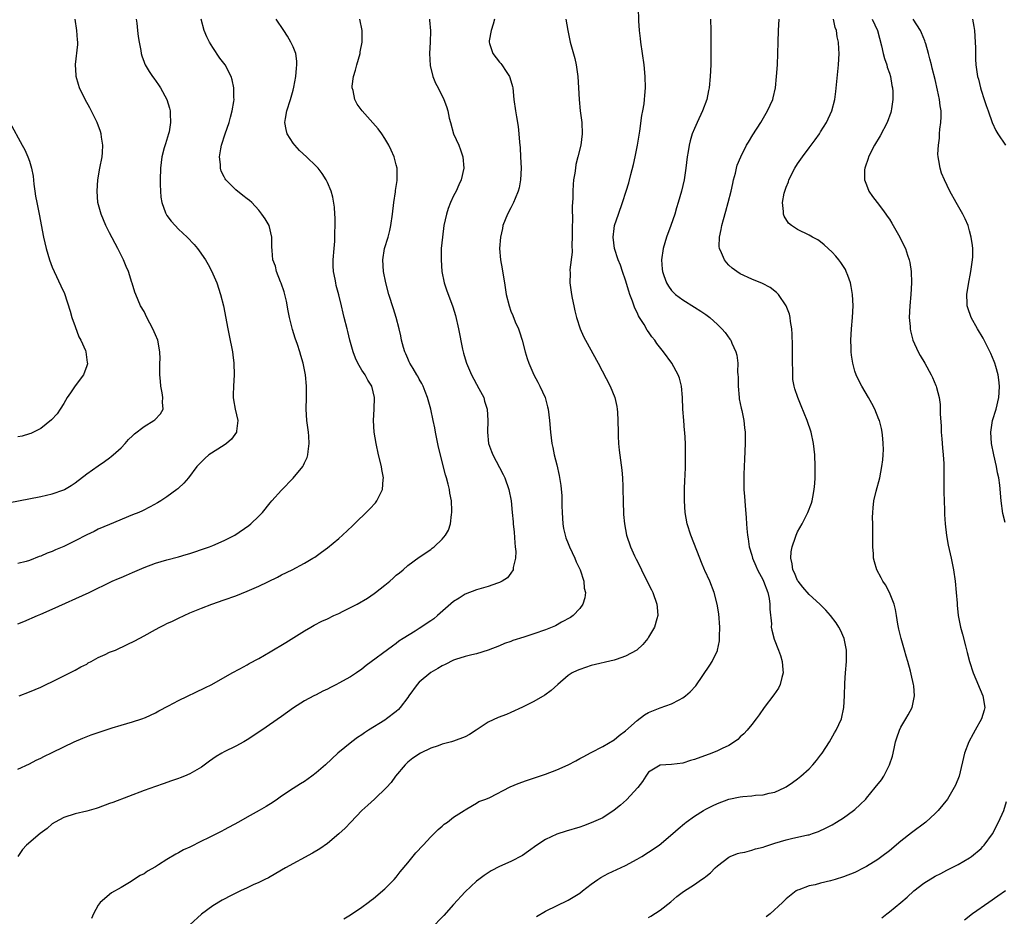
# Model space of a CAD drawing. Units: inches. Extents: x 2511000 to 2514000, y 1521000 to 1524000.
# Drawn here: x 2512999 to 2513171, y 1522123 to 1522279 of the extents above; entities that cross this region are included whole.
import ezdxf

# ---------------------------------------------------------------- set-up
doc = ezdxf.new("R2010")
doc.units = ezdxf.units.IN
doc.header["$MEASUREMENT"] = 0
doc.layers.add('LD25111521_10ft', color=82, linetype='Continuous')

msp = doc.modelspace()

# ---------------------------------------------------------------- linework, layer by layer
at = {"layer": 'LD25111521_10ft'}
for points, elevation in [([(2513055.87, 1522122.13), (2513057, 1522122.84), (2513059, 1522124.19), (2513060.1, 1522125), (2513060.61, 1522125.39), (2513061, 1522125.66), (2513063, 1522127.35), (2513064.65, 1522129), (2513065, 1522129.39), (2513065.7, 1522130.3), (2513067, 1522131.92), (2513068.39, 1522133.61), (2513069.69, 1522135), (2513071, 1522136.44), (2513072.29, 1522137.71), (2513073, 1522138.31), (2513073.37, 1522138.63), (2513073.92, 1522139), (2513075, 1522139.83), (2513076.81, 1522141), (2513077, 1522141.15), (2513077.32, 1522141.32), (2513079, 1522142.31), (2513079.42, 1522142.58), (2513080.59, 1522143), (2513081.29, 1522143.29), (2513084.88, 1522145.12), (2513086.26, 1522145.74), (2513087.73, 1522146.27), (2513091, 1522147.35), (2513093, 1522148.09), (2513095, 1522148.97), (2513096.34, 1522149.66), (2513097, 1522150.06), (2513097.62, 1522150.38), (2513099, 1522151.15), (2513101, 1522152.16), (2513103, 1522153.31), (2513103.9, 1522154.1), (2513105, 1522154.9), (2513107, 1522156.73), (2513108.31, 1522157.69), (2513109, 1522158.08), (2513111, 1522158.9), (2513113, 1522159.62), (2513114.34, 1522160.34), (2513115, 1522160.67), (2513115.44, 1522161), (2513116.28, 1522161.72), (2513117.23, 1522162.77), (2513119.66, 1522166.34), (2513120.09, 1522167), (2513121, 1522168.9), (2513121.04, 1522169), (2513121.39, 1522170.61), (2513121.4, 1522171), (2513121.38, 1522171.38), (2513121.44, 1522173), (2513121.28, 1522175.28), (2513120.99, 1522176.99), (2513120.46, 1522179), (2513119.68, 1522181), (2513118.84, 1522182.84), (2513118.78, 1522183), (2513118.23, 1522184.23), (2513117.95, 1522185), (2513116.36, 1522189), (2513115.75, 1522191), (2513115.41, 1522193), (2513115.29, 1522195), (2513115.29, 1522197), (2513115.33, 1522198.67), (2513115.37, 1522199.37), (2513115.42, 1522201), (2513115.42, 1522202.58), (2513115.45, 1522203), (2513115.46, 1522203.46), (2513115.43, 1522205), (2513115.31, 1522207), (2513115.27, 1522207.27), (2513115.13, 1522209), (2513115, 1522211), (2513114.94, 1522213), (2513114.76, 1522215), (2513114.39, 1522216.39), (2513114.17, 1522217), (2513113.06, 1522219), (2513111.58, 1522221), (2513110.44, 1522222.44), (2513110.07, 1522223), (2513109.58, 1522223.58), (2513109, 1522224.46), (2513108.77, 1522224.77), (2513108.22, 1522225.78), (2513107.44, 1522227), (2513107.26, 1522227.26), (2513107, 1522227.85), (2513106.58, 1522228.58), (2513106.18, 1522229.81), (2513105.71, 1522231), (2513105.53, 1522231.54), (2513105, 1522233.5), (2513104.48, 1522235), (2513104.08, 1522236.08), (2513103.71, 1522237), (2513103.04, 1522239), (2513102.81, 1522241), (2513103, 1522242.49), (2513103.08, 1522243), (2513103.76, 1522245), (2513104.47, 1522247), (2513105.12, 1522249), (2513105.55, 1522250.45), (2513105.93, 1522251.92), (2513106.38, 1522253.62), (2513106.68, 1522255), (2513107.05, 1522257), (2513107.45, 1522259.45), (2513107.82, 1522262.18), (2513107.99, 1522263), (2513108.21, 1522264.21), (2513108.31, 1522265), (2513108.34, 1522265.66), (2513108.47, 1522267), (2513108.43, 1522269), (2513108.23, 1522271), (2513107.67, 1522275), (2513107.61, 1522275.61), (2513107.44, 1522277), (2513107.3, 1522278.7), (2513107.23, 1522281)], 7370), ([(2512997.33, 1522194.67), (2513003, 1522195.75), (2513005, 1522196.21), (2513007, 1522196.93), (2513007.13, 1522197), (2513008.3, 1522197.7), (2513009, 1522198.17), (2513011, 1522199.71), (2513013, 1522201.14), (2513014.12, 1522201.88), (2513015, 1522202.53), (2513015.29, 1522202.71), (2513015.64, 1522203), (2513017, 1522204.24), (2513017.74, 1522205), (2513018.32, 1522205.68), (2513019, 1522206.32), (2513019.33, 1522206.67), (2513021, 1522207.95), (2513022.72, 1522209), (2513022.87, 1522209.13), (2513023.85, 1522210.15), (2513024.33, 1522211), (2513024.21, 1522212.21), (2513024.29, 1522213), (2513024.17, 1522213.83), (2513023.94, 1522215), (2513023.88, 1522215.88), (2513023.76, 1522217), (2513023.73, 1522218.27), (2513023.78, 1522219), (2513023.79, 1522219.79), (2513023.77, 1522221), (2513023.39, 1522223), (2513023, 1522223.97), (2513022.55, 1522225), (2513021.49, 1522227), (2513021, 1522228), (2513020.41, 1522229), (2513020, 1522230), (2513019.56, 1522231), (2513019.39, 1522231.39), (2513018.94, 1522232.94), (2513018.9, 1522233.1), (2513018.28, 1522235), (2513017.89, 1522235.89), (2513017.43, 1522237), (2513016.44, 1522239), (2513015, 1522241.73), (2513014.36, 1522243), (2513013.5, 1522245), (2513012.97, 1522247), (2513012.83, 1522249), (2513012.97, 1522251), (2513013.32, 1522253), (2513013.7, 1522255), (2513013.76, 1522255.76), (2513013.83, 1522257), (2513013.6, 1522258.4), (2513013.52, 1522259), (2513013.4, 1522259.4), (2513012.8, 1522261), (2513011.55, 1522263.55), (2513010.75, 1522265), (2513009.76, 1522267), (2513009.57, 1522267.57), (2513009.17, 1522269), (2513009.15, 1522269.15), (2513009.07, 1522271.07), (2513009.45, 1522274.55), (2513009.45, 1522275), (2513009.39, 1522275.39), (2513009.31, 1522277), (2513009, 1522279)], 7290), ([(2512999, 1522148.24), (2513001, 1522149.13), (2513002.21, 1522149.79), (2513003, 1522150.14), (2513003.55, 1522150.45), (2513005, 1522151.11), (2513007, 1522152.12), (2513008.8, 1522153), (2513010.35, 1522153.65), (2513011.81, 1522154.19), (2513013, 1522154.61), (2513015.43, 1522155.43), (2513017, 1522155.92), (2513019, 1522156.49), (2513020.61, 1522157), (2513021.24, 1522157.24), (2513023, 1522158.07), (2513023.59, 1522158.41), (2513025.27, 1522159.27), (2513027, 1522160.22), (2513031.62, 1522162.38), (2513032.83, 1522163), (2513036.39, 1522165), (2513037.71, 1522165.71), (2513039, 1522166.43), (2513039.36, 1522166.64), (2513041, 1522167.52), (2513043, 1522168.66), (2513045.71, 1522170.29), (2513049, 1522172.34), (2513050.09, 1522173), (2513050.67, 1522173.33), (2513051.99, 1522174.01), (2513053, 1522174.45), (2513054.13, 1522175), (2513055, 1522175.39), (2513055.76, 1522175.76), (2513058.19, 1522177), (2513059.95, 1522178.05), (2513061.16, 1522178.84), (2513061.39, 1522179), (2513063, 1522180.28), (2513063.87, 1522181), (2513064.48, 1522181.52), (2513065, 1522182.02), (2513065.56, 1522182.44), (2513066.21, 1522183), (2513067, 1522183.75), (2513069, 1522185.18), (2513071, 1522186.52), (2513071.25, 1522186.75), (2513071.6, 1522187), (2513073, 1522188.31), (2513073.6, 1522189), (2513074.1, 1522189.9), (2513074.45, 1522191), (2513074.6, 1522192.6), (2513074.69, 1522193), (2513074.71, 1522193.29), (2513074.62, 1522195), (2513074.35, 1522196.35), (2513074.29, 1522197), (2513074.07, 1522197.93), (2513073.77, 1522199), (2513073.57, 1522199.57), (2513072.37, 1522204.37), (2513071.83, 1522207), (2513071.71, 1522207.71), (2513071.45, 1522209), (2513071, 1522211), (2513070.46, 1522213), (2513070.06, 1522214.06), (2513069.68, 1522215), (2513069.45, 1522215.45), (2513069, 1522216.21), (2513068.73, 1522216.73), (2513068.58, 1522217), (2513067.92, 1522218.08), (2513067.39, 1522219), (2513067.27, 1522219.27), (2513067, 1522219.83), (2513066.65, 1522220.65), (2513066.47, 1522221), (2513066.25, 1522221.75), (2513065.92, 1522223), (2513065.77, 1522223.77), (2513065.49, 1522225), (2513064.98, 1522227), (2513064.51, 1522228.51), (2513063.72, 1522231), (2513063.18, 1522233), (2513062.76, 1522235), (2513062.63, 1522237), (2513062.96, 1522239), (2513063.57, 1522241), (2513063.87, 1522242.13), (2513064.06, 1522243), (2513064.35, 1522245), (2513064.58, 1522247), (2513064.87, 1522248.87), (2513064.88, 1522249.12), (2513065.14, 1522250.86), (2513065.18, 1522251), (2513065.15, 1522253), (2513065, 1522253.6), (2513064.61, 1522255), (2513064.12, 1522256.12), (2513063.69, 1522257), (2513063, 1522258.2), (2513062.46, 1522259), (2513061.85, 1522259.85), (2513060.93, 1522260.93), (2513059.02, 1522263), (2513058.19, 1522264.19), (2513057.79, 1522265), (2513057.45, 1522266.55), (2513057.31, 1522267), (2513057.32, 1522267.32), (2513057.53, 1522269), (2513057.9, 1522270.1), (2513058.11, 1522271), (2513058.69, 1522273), (2513058.72, 1522273.28), (2513059.05, 1522275), (2513059.04, 1522277), (2513058.64, 1522279)], 7330), ([(2512999, 1522173.59), (2513000.01, 1522173.99), (2513002.43, 1522175), (2513003, 1522175.22), (2513005, 1522176.1), (2513011.41, 1522179), (2513015.46, 1522181), (2513016.52, 1522181.48), (2513017, 1522181.64), (2513017.94, 1522182.06), (2513019, 1522182.49), (2513021, 1522183.38), (2513023, 1522184.13), (2513025, 1522184.72), (2513027, 1522185.25), (2513028.34, 1522185.66), (2513029, 1522185.84), (2513029.86, 1522186.14), (2513031, 1522186.51), (2513032.42, 1522187), (2513033, 1522187.23), (2513035, 1522188.09), (2513036.81, 1522189), (2513039.29, 1522190.71), (2513039.63, 1522191), (2513041, 1522192.31), (2513041.65, 1522193), (2513043, 1522194.64), (2513043.31, 1522195), (2513045, 1522196.85), (2513047.04, 1522198.96), (2513048.67, 1522201), (2513048.8, 1522201.2), (2513049, 1522201.64), (2513049.45, 1522202.55), (2513049.59, 1522203), (2513049.63, 1522203.63), (2513049.83, 1522205), (2513049.74, 1522206.26), (2513049.67, 1522207), (2513049.41, 1522209), (2513049.29, 1522211), (2513049.31, 1522213), (2513049.31, 1522215), (2513049.14, 1522217), (2513048.74, 1522219), (2513048.33, 1522220.33), (2513048.15, 1522221), (2513047.76, 1522222.24), (2513047.36, 1522223.36), (2513046.9, 1522224.9), (2513046.38, 1522227), (2513046.15, 1522228.15), (2513045.84, 1522229.84), (2513045.45, 1522231.45), (2513044.94, 1522232.94), (2513044.83, 1522233.17), (2513044.12, 1522235), (2513043.92, 1522235.92), (2513043.49, 1522237), (2513043.35, 1522238.65), (2513043.32, 1522239.32), (2513043.31, 1522241), (2513042.8, 1522243), (2513042.15, 1522244.15), (2513041.57, 1522245), (2513041, 1522245.68), (2513039.78, 1522247), (2513039.38, 1522247.38), (2513039, 1522247.66), (2513038.26, 1522248.26), (2513037, 1522249.23), (2513035.27, 1522251), (2513035.15, 1522251.15), (2513035, 1522251.47), (2513034.46, 1522252.46), (2513034.34, 1522253), (2513034.33, 1522253.67), (2513034.17, 1522255), (2513034.4, 1522256.4), (2513034.52, 1522257), (2513035.16, 1522259), (2513035.84, 1522261), (2513036.07, 1522261.93), (2513036.39, 1522263), (2513036.67, 1522264.66), (2513036.7, 1522265), (2513036.67, 1522265.33), (2513036.68, 1522267), (2513036.4, 1522268.4), (2513036.21, 1522269), (2513035.14, 1522271), (2513034.21, 1522272.21), (2513033, 1522274.05), (2513032.43, 1522275), (2513031.93, 1522275.93), (2513031.49, 1522277), (2513030.96, 1522279)], 7310), ([(2513019.63, 1522279), (2513019.73, 1522278.27), (2513019.88, 1522277), (2513019.96, 1522275.96), (2513020.14, 1522275), (2513020.45, 1522273.55), (2513020.52, 1522273), (2513020.62, 1522272.62), (2513021, 1522271.51), (2513021.14, 1522271.14), (2513021.21, 1522271), (2513021.89, 1522269.89), (2513022.47, 1522269), (2513022.71, 1522268.71), (2513023.54, 1522267.53), (2513023.87, 1522267), (2513024.97, 1522265), (2513025.46, 1522263.46), (2513025.55, 1522263), (2513025.54, 1522262.46), (2513025.64, 1522261), (2513025.37, 1522259.37), (2513025.29, 1522259), (2513024.72, 1522257.28), (2513024.54, 1522256.54), (2513024.11, 1522255), (2513023.85, 1522253), (2513023.79, 1522251), (2513023.83, 1522250.17), (2513023.85, 1522249), (2513023.95, 1522247.95), (2513024.12, 1522247), (2513024.77, 1522245.23), (2513024.85, 1522245), (2513025, 1522244.75), (2513025.75, 1522243.75), (2513026.43, 1522243), (2513027, 1522242.4), (2513028.52, 1522241), (2513029.72, 1522239.72), (2513030.32, 1522239), (2513030.61, 1522238.61), (2513031.71, 1522237), (2513032.19, 1522236.19), (2513032.82, 1522235), (2513033, 1522234.61), (2513033.68, 1522233), (2513034.35, 1522231), (2513034.85, 1522229), (2513035.61, 1522225), (2513035.85, 1522223.85), (2513036.41, 1522221), (2513036.47, 1522220.47), (2513036.68, 1522219), (2513036.74, 1522217), (2513036.58, 1522215), (2513036.52, 1522213.48), (2513036.52, 1522213), (2513036.6, 1522212.6), (2513036.88, 1522211), (2513037.34, 1522209), (2513037.15, 1522207.15), (2513037.15, 1522207), (2513036.26, 1522205.74), (2513035.41, 1522205), (2513035, 1522204.71), (2513032.33, 1522203), (2513031.62, 1522202.38), (2513031, 1522201.8), (2513030.2, 1522201), (2513028.73, 1522199), (2513027.92, 1522198.08), (2513027, 1522197.24), (2513026.88, 1522197.12), (2513026.75, 1522197), (2513025, 1522195.71), (2513023.94, 1522195), (2513023.36, 1522194.64), (2513022.05, 1522193.95), (2513020.71, 1522193.29), (2513020.08, 1522193), (2513019, 1522192.54), (2513015, 1522190.9), (2513013, 1522190.04), (2513012.31, 1522189.69), (2513011, 1522189.06), (2513009, 1522188.02), (2513007, 1522187.04), (2513005.56, 1522186.44), (2513005, 1522186.19), (2513004.13, 1522185.87), (2513003, 1522185.36), (2513002.72, 1522185.28), (2513001, 1522184.63), (2513000.46, 1522184.46), (2512999, 1522184.07)], 7300), ([(2513070.77, 1522279), (2513070.8, 1522278.8), (2513070.95, 1522276.95), (2513070.91, 1522275), (2513070.82, 1522273), (2513070.93, 1522270.93), (2513071.39, 1522269), (2513071.84, 1522267.84), (2513072.29, 1522267), (2513073.29, 1522265), (2513073.77, 1522263.77), (2513073.99, 1522263), (2513074.25, 1522261.75), (2513074.44, 1522261), (2513075, 1522259), (2513075.89, 1522257), (2513076.21, 1522256.21), (2513076.61, 1522255), (2513076.77, 1522253), (2513076.33, 1522251), (2513075.9, 1522250.1), (2513075.42, 1522249), (2513075, 1522248.18), (2513074.43, 1522247), (2513074.04, 1522245.96), (2513073.73, 1522245), (2513073.3, 1522243), (2513073.03, 1522241), (2513072.85, 1522239), (2513072.8, 1522237), (2513072.94, 1522235), (2513073.37, 1522233), (2513073.77, 1522231.77), (2513074.86, 1522228.86), (2513075.32, 1522227.32), (2513075.86, 1522225), (2513076.57, 1522221.43), (2513076.67, 1522221), (2513076.75, 1522220.75), (2513077.2, 1522219.2), (2513077.24, 1522219), (2513078.1, 1522217), (2513079.42, 1522214.58), (2513080.26, 1522213), (2513080.41, 1522212.41), (2513080.86, 1522211), (2513080.95, 1522209), (2513080.88, 1522207), (2513081.1, 1522205), (2513081.62, 1522203.62), (2513081.84, 1522203), (2513083, 1522200.82), (2513083.62, 1522199.62), (2513083.92, 1522199), (2513084.65, 1522197), (2513085.05, 1522195), (2513085.23, 1522193), (2513085.36, 1522191.36), (2513085.38, 1522191), (2513085.53, 1522189.53), (2513085.66, 1522187.66), (2513085.76, 1522187), (2513085.85, 1522186.15), (2513085.79, 1522185), (2513085.4, 1522183.4), (2513085.38, 1522183), (2513085, 1522182.39), (2513084.39, 1522181.61), (2513083.49, 1522181), (2513083, 1522180.76), (2513082.67, 1522180.67), (2513081, 1522180.1), (2513079, 1522179.5), (2513077, 1522178.71), (2513075.95, 1522178.05), (2513075, 1522177.43), (2513072.21, 1522175), (2513071.54, 1522174.46), (2513071, 1522174.06), (2513069, 1522172.74), (2513068.29, 1522172.29), (2513066.19, 1522171), (2513065.47, 1522170.53), (2513065, 1522170.14), (2513064.32, 1522169.68), (2513059.73, 1522166.27), (2513059, 1522165.68), (2513058.07, 1522165), (2513057, 1522164.34), (2513055, 1522163.22), (2513054.58, 1522163), (2513053.52, 1522162.48), (2513053, 1522162.2), (2513052.18, 1522161.82), (2513051, 1522161.19), (2513050.61, 1522161), (2513049, 1522160.12), (2513047.08, 1522158.92), (2513045, 1522157.43), (2513041.52, 1522155), (2513039, 1522153.35), (2513038.41, 1522153), (2513037, 1522152.22), (2513035, 1522151.24), (2513034.57, 1522151), (2513033.59, 1522150.41), (2513032.4, 1522149.6), (2513031, 1522148.56), (2513029, 1522147.4), (2513028.04, 1522147), (2513027.28, 1522146.72), (2513027, 1522146.58), (2513025.8, 1522146.2), (2513024.33, 1522145.67), (2513023, 1522145.23), (2513021, 1522144.49), (2513015.56, 1522142.44), (2513015, 1522142.21), (2513013, 1522141.49), (2513012.63, 1522141.37), (2513011, 1522140.93), (2513009, 1522140.43), (2513007, 1522139.79), (2513005.5, 1522139), (2513005, 1522138.68), (2513004.1, 1522137.9), (2513002.9, 1522137), (2513000.49, 1522135), (2512999.8, 1522134.2), (2512999.01, 1522133)], 7340), ([(2512999.2, 1522161), (2513001, 1522161.68), (2513003, 1522162.53), (2513005.96, 1522163.96), (2513008.67, 1522165.33), (2513009, 1522165.48), (2513009.95, 1522166.05), (2513011, 1522166.56), (2513011.26, 1522166.74), (2513011.79, 1522167), (2513013, 1522167.68), (2513014.22, 1522168.22), (2513015, 1522168.6), (2513016.05, 1522169), (2513018.04, 1522169.96), (2513019.38, 1522170.62), (2513021, 1522171.49), (2513023, 1522172.59), (2513023.78, 1522173), (2513024.59, 1522173.41), (2513025, 1522173.63), (2513025.96, 1522174.04), (2513027, 1522174.58), (2513029, 1522175.48), (2513031, 1522176.31), (2513032.82, 1522177), (2513035, 1522177.74), (2513037, 1522178.47), (2513039, 1522179.27), (2513041, 1522180.15), (2513044.28, 1522181.72), (2513045, 1522182.09), (2513046.86, 1522183), (2513049, 1522184.12), (2513050.47, 1522185), (2513050.79, 1522185.21), (2513051.94, 1522186.06), (2513053, 1522186.81), (2513055, 1522188.44), (2513055.64, 1522189), (2513057.36, 1522190.64), (2513060.39, 1522193.61), (2513061.36, 1522194.64), (2513061.62, 1522195), (2513062.17, 1522196.17), (2513062.62, 1522197), (2513062.71, 1522198.71), (2513062.76, 1522199), (2513062.48, 1522200.48), (2513062.41, 1522201), (2513061.92, 1522203), (2513061.47, 1522205), (2513061.14, 1522207), (2513061.03, 1522209), (2513061.14, 1522211), (2513061.19, 1522213), (2513060.71, 1522215), (2513060.04, 1522216.04), (2513059.55, 1522217), (2513059, 1522217.78), (2513058.3, 1522219), (2513057.88, 1522219.88), (2513057.45, 1522221), (2513056.9, 1522223), (2513056.56, 1522224.56), (2513056.42, 1522225), (2513055.93, 1522227), (2513055.74, 1522227.74), (2513055.47, 1522229), (2513055, 1522230.91), (2513054.53, 1522232.53), (2513054.43, 1522233), (2513054.32, 1522233.68), (2513054.05, 1522235), (2513054, 1522236), (2513053.99, 1522237), (2513054.14, 1522239), (2513054.26, 1522240.26), (2513054.29, 1522241), (2513054.26, 1522241.74), (2513054.34, 1522243), (2513054.35, 1522244.35), (2513054.29, 1522245), (2513054.23, 1522246.23), (2513053.95, 1522247.95), (2513053.66, 1522249), (2513053, 1522250.51), (2513052.76, 1522251), (2513052.06, 1522252.06), (2513051.35, 1522253), (2513051, 1522253.36), (2513049.36, 1522255), (2513048.11, 1522256.11), (2513047.28, 1522257), (2513047, 1522257.37), (2513045.97, 1522259), (2513045.77, 1522259.77), (2513045.58, 1522261), (2513045.67, 1522261.67), (2513045.88, 1522263), (2513046.52, 1522265), (2513047, 1522266.59), (2513047.14, 1522267.14), (2513047.49, 1522269), (2513047.57, 1522270.43), (2513047.68, 1522271), (2513047.67, 1522271.67), (2513047.45, 1522273), (2513047, 1522274.17), (2513046.63, 1522275), (2513046.02, 1522276.02), (2513045.36, 1522277), (2513044.05, 1522279)], 7320), ([(2513082.15, 1522279), (2513081.89, 1522278.11), (2513081.53, 1522277), (2513081.19, 1522275.19), (2513081.17, 1522275), (2513081.27, 1522274.73), (2513081.83, 1522273), (2513083, 1522271.5), (2513083.24, 1522271.24), (2513083.41, 1522271), (2513084.14, 1522269.86), (2513084.73, 1522269), (2513084.81, 1522268.81), (2513085.26, 1522267.26), (2513085.3, 1522267), (2513085.52, 1522265), (2513085.77, 1522263), (2513085.96, 1522261.96), (2513086.25, 1522260.25), (2513086.37, 1522259), (2513086.47, 1522257.53), (2513086.58, 1522256.58), (2513086.68, 1522255), (2513086.77, 1522253), (2513086.68, 1522251), (2513086.42, 1522249.58), (2513086.27, 1522249), (2513085.75, 1522247.75), (2513085.46, 1522247), (2513085, 1522246.07), (2513084.42, 1522245), (2513083.6, 1522243), (2513083.5, 1522242.5), (2513083.15, 1522241), (2513083.02, 1522238.98), (2513083.19, 1522237), (2513083.48, 1522235.48), (2513083.62, 1522234.38), (2513083.87, 1522233), (2513084.19, 1522231), (2513084.67, 1522229), (2513085, 1522228.1), (2513085.33, 1522227.33), (2513085.76, 1522226.24), (2513086.3, 1522225), (2513086.48, 1522224.48), (2513086.95, 1522223), (2513087.49, 1522221), (2513087.83, 1522219.83), (2513088.14, 1522219), (2513089.01, 1522217), (2513089.7, 1522215.7), (2513090.05, 1522215), (2513090.95, 1522213), (2513091.4, 1522211.4), (2513091.49, 1522211), (2513091.74, 1522209), (2513091.9, 1522207), (2513092.15, 1522205), (2513092.3, 1522204.3), (2513092.56, 1522203), (2513093, 1522201.3), (2513093.43, 1522199.43), (2513093.7, 1522197.7), (2513093.86, 1522195.86), (2513093.88, 1522195), (2513093.89, 1522194.11), (2513093.93, 1522193), (2513094.04, 1522191), (2513094.17, 1522190.17), (2513094.43, 1522189), (2513094.57, 1522188.57), (2513095, 1522187.55), (2513095.21, 1522187), (2513096.12, 1522185), (2513096.36, 1522184.36), (2513097.05, 1522183), (2513097.72, 1522181), (2513097.79, 1522179.79), (2513097.98, 1522179), (2513097.89, 1522178.11), (2513097.53, 1522177), (2513097, 1522176.26), (2513095.84, 1522175), (2513095.36, 1522174.64), (2513093.83, 1522173.83), (2513092.76, 1522173.24), (2513092.2, 1522173), (2513091, 1522172.54), (2513089, 1522171.81), (2513087.23, 1522171.23), (2513085.34, 1522170.66), (2513085, 1522170.51), (2513083.88, 1522170.12), (2513083, 1522169.75), (2513081, 1522168.97), (2513079, 1522168.32), (2513078.17, 1522168.17), (2513077, 1522167.85), (2513075.35, 1522167.35), (2513075, 1522167.21), (2513073.54, 1522166.46), (2513073, 1522166.26), (2513072.25, 1522165.75), (2513071, 1522165.06), (2513069, 1522163.37), (2513068.65, 1522163), (2513067.2, 1522161), (2513067, 1522160.71), (2513065.69, 1522159), (2513065.37, 1522158.63), (2513065, 1522158.29), (2513063.32, 1522157), (2513063, 1522156.78), (2513060.18, 1522155), (2513059.44, 1522154.56), (2513059, 1522154.21), (2513058.23, 1522153.77), (2513057.25, 1522153), (2513054.8, 1522151), (2513052.64, 1522149), (2513051, 1522147.58), (2513050.24, 1522147), (2513049, 1522146.1), (2513048.31, 1522145.69), (2513047, 1522144.83), (2513045, 1522143.51), (2513044.28, 1522143), (2513043.51, 1522142.49), (2513042.28, 1522141.72), (2513041.07, 1522141), (2513039, 1522139.86), (2513037.49, 1522139), (2513035, 1522137.65), (2513034.56, 1522137.44), (2513033.76, 1522137), (2513032.24, 1522136.24), (2513031, 1522135.66), (2513029, 1522134.65), (2513027.86, 1522134.14), (2513027, 1522133.64), (2513026.57, 1522133.43), (2513025, 1522132.48), (2513023.55, 1522131.55), (2513023, 1522131.22), (2513021.58, 1522130.42), (2513021, 1522130), (2513020.34, 1522129.66), (2513018.48, 1522128.48), (2513017, 1522127.6), (2513015.35, 1522126.65), (2513013.38, 1522125), (2513013, 1522124.49), (2513012.18, 1522123), (2513011.83, 1522122.17)], 7350), ([(2513094.59, 1522279), (2513094.89, 1522277), (2513095.35, 1522275), (2513096.13, 1522272.13), (2513096.39, 1522271), (2513096.69, 1522269), (2513096.8, 1522267), (2513096.87, 1522265), (2513097.08, 1522263), (2513097.37, 1522261), (2513097.44, 1522259), (2513097.16, 1522257), (2513096.68, 1522255), (2513096.34, 1522253.66), (2513096.23, 1522253), (2513096.13, 1522252.13), (2513095.92, 1522251), (2513095.83, 1522250.17), (2513095.77, 1522249), (2513095.77, 1522247.77), (2513095.68, 1522246.32), (2513095.71, 1522243.71), (2513095.69, 1522243), (2513095.7, 1522241), (2513095.64, 1522239.64), (2513095.66, 1522238.34), (2513095.29, 1522235.29), (2513095.31, 1522234.69), (2513095.27, 1522233), (2513095.55, 1522231), (2513095.65, 1522230.35), (2513095.95, 1522229), (2513096.16, 1522228.16), (2513096.42, 1522227), (2513097.08, 1522225), (2513097.66, 1522223.66), (2513098, 1522223), (2513100.21, 1522219), (2513102.3, 1522215), (2513103.1, 1522213), (2513103.45, 1522211.45), (2513103.53, 1522211), (2513103.56, 1522210.44), (2513103.66, 1522209), (2513103.67, 1522207), (2513103.71, 1522206.29), (2513103.75, 1522205), (2513103.87, 1522203.87), (2513104.36, 1522200.36), (2513104.47, 1522199), (2513104.51, 1522197.49), (2513104.53, 1522197), (2513104.56, 1522195), (2513104.64, 1522192.64), (2513104.79, 1522191), (2513105.13, 1522189), (2513105.83, 1522187), (2513106.56, 1522185.44), (2513106.86, 1522184.86), (2513107.51, 1522183.51), (2513107.75, 1522183), (2513108.82, 1522180.82), (2513109.5, 1522179.5), (2513109.74, 1522179), (2513110.47, 1522177), (2513110.49, 1522176.49), (2513110.63, 1522175), (2513110.45, 1522174.45), (2513110.04, 1522173), (2513109, 1522171.21), (2513108.87, 1522171), (2513108.02, 1522169.98), (2513106.97, 1522169), (2513105, 1522167.92), (2513103.36, 1522167.36), (2513103, 1522167.21), (2513099, 1522166.27), (2513097, 1522165.62), (2513096.56, 1522165.44), (2513095.69, 1522165), (2513095, 1522164.54), (2513093.15, 1522163), (2513092.04, 1522161.96), (2513090.88, 1522161.12), (2513089, 1522160.03), (2513087, 1522159.04), (2513085, 1522158.09), (2513084.23, 1522157.77), (2513082.76, 1522157.24), (2513081, 1522156.42), (2513078.94, 1522155), (2513077.74, 1522154.26), (2513077, 1522153.88), (2513075, 1522153.11), (2513074.65, 1522153), (2513073, 1522152.58), (2513072.3, 1522152.3), (2513071, 1522151.87), (2513069.23, 1522151), (2513067.87, 1522150.13), (2513067, 1522149.42), (2513066.53, 1522149), (2513064.89, 1522147), (2513064.09, 1522145.91), (2513063.27, 1522145), (2513061.17, 1522143), (2513060.03, 1522141.97), (2513059.01, 1522141), (2513057.05, 1522139), (2513056.06, 1522137.94), (2513055, 1522136.93), (2513053, 1522135.24), (2513051.66, 1522134.34), (2513050.4, 1522133.6), (2513045.68, 1522131), (2513043.99, 1522130.01), (2513042.7, 1522129.3), (2513042.07, 1522129), (2513041, 1522128.45), (2513040.03, 1522128.03), (2513039, 1522127.56), (2513037.81, 1522127), (2513037, 1522126.6), (2513035.94, 1522126.06), (2513035, 1522125.55), (2513034.63, 1522125.37), (2513033, 1522124.39), (2513031, 1522122.94), (2513029, 1522121.1)], 7360), ([(2513119.83, 1522279), (2513119.87, 1522277), (2513119.87, 1522273), (2513119.85, 1522271), (2513119.77, 1522269), (2513119.57, 1522267), (2513119.46, 1522266.54), (2513119.15, 1522265), (2513118.43, 1522263), (2513117.47, 1522261), (2513117, 1522259.95), (2513116.61, 1522259), (2513116.24, 1522257.76), (2513116.08, 1522257), (2513115.92, 1522255.92), (2513115.75, 1522255), (2513115.5, 1522253), (2513115.19, 1522251), (2513114.75, 1522249), (2513114.19, 1522247), (2513113.9, 1522246.1), (2513113.56, 1522245), (2513112.88, 1522243), (2513112.15, 1522241), (2513111.55, 1522239), (2513111.27, 1522237), (2513111.39, 1522235.39), (2513111.43, 1522235), (2513111.68, 1522234.32), (2513112.12, 1522233), (2513112.45, 1522232.45), (2513113, 1522231.7), (2513113.33, 1522231.33), (2513113.7, 1522231), (2513115, 1522230.05), (2513117, 1522228.8), (2513118.09, 1522228.09), (2513119, 1522227.49), (2513119.67, 1522227), (2513121, 1522225.77), (2513121.8, 1522225), (2513122.34, 1522224.34), (2513123.2, 1522223.2), (2513123.32, 1522223), (2513123.52, 1522222.48), (2513124.22, 1522221), (2513124.4, 1522220.4), (2513124.54, 1522219), (2513124.52, 1522217.48), (2513124.57, 1522217), (2513124.6, 1522216.6), (2513124.6, 1522215), (2513124.79, 1522213), (2513124.81, 1522212.81), (2513125.14, 1522211.14), (2513125.24, 1522210.76), (2513125.59, 1522209), (2513125.71, 1522207.71), (2513125.84, 1522207), (2513125.83, 1522205.83), (2513125.87, 1522205), (2513125.74, 1522202.26), (2513125.66, 1522201), (2513125.6, 1522199.6), (2513125.59, 1522199), (2513125.63, 1522197), (2513125.75, 1522195.75), (2513125.82, 1522194.18), (2513126.02, 1522192.02), (2513126.07, 1522191), (2513126.16, 1522190.16), (2513126.25, 1522189), (2513126.37, 1522188.37), (2513126.57, 1522187), (2513127, 1522185.53), (2513127.13, 1522185), (2513127.7, 1522183.7), (2513127.97, 1522183), (2513129, 1522181.17), (2513129.07, 1522181), (2513129.82, 1522179), (2513130.03, 1522177.97), (2513130.16, 1522177), (2513130.14, 1522176.14), (2513130.42, 1522173.58), (2513130.41, 1522173), (2513130.48, 1522172.48), (2513130.9, 1522170.9), (2513131.66, 1522169), (2513132.02, 1522168.02), (2513132.32, 1522167), (2513132.44, 1522165.56), (2513132.47, 1522165), (2513132.22, 1522164.22), (2513131.93, 1522163), (2513131.64, 1522162.36), (2513130.83, 1522161.17), (2513129.16, 1522159), (2513128.28, 1522157.72), (2513127.74, 1522157), (2513127, 1522156.03), (2513126.17, 1522155), (2513125.62, 1522154.38), (2513125, 1522153.84), (2513124.58, 1522153.42), (2513124, 1522153), (2513123, 1522152.36), (2513121.83, 1522151.83), (2513121, 1522151.4), (2513120.04, 1522151), (2513117, 1522149.9), (2513116.29, 1522149.71), (2513115, 1522149.28), (2513113, 1522149.06), (2513111, 1522148.95), (2513109, 1522147.69), (2513108.5, 1522147), (2513107.94, 1522146.06), (2513107.1, 1522145), (2513105.13, 1522142.87), (2513104.08, 1522141.92), (2513103, 1522141.06), (2513101, 1522139.76), (2513099, 1522138.85), (2513097.64, 1522138.36), (2513097, 1522138.14), (2513094.6, 1522137.4), (2513093, 1522136.89), (2513091, 1522135.96), (2513089.54, 1522135), (2513088.08, 1522133.92), (2513087, 1522133.15), (2513085, 1522132.14), (2513083, 1522131.25), (2513081.53, 1522130.47), (2513080.3, 1522129.7), (2513079.39, 1522129), (2513079, 1522128.68), (2513077, 1522126.81), (2513075, 1522124.62), (2513073.29, 1522122.71), (2513071, 1522120.38)], 7380), ([(2513089.48, 1522122.52), (2513091, 1522123.45), (2513095, 1522125.37), (2513097, 1522126.63), (2513097.46, 1522127), (2513099, 1522128.17), (2513100.16, 1522129), (2513100.66, 1522129.34), (2513101.97, 1522130.03), (2513105, 1522131.43), (2513107, 1522132.51), (2513107.81, 1522133), (2513109, 1522133.76), (2513110.84, 1522135), (2513113.26, 1522137), (2513114.17, 1522137.83), (2513115.24, 1522138.76), (2513115.55, 1522139), (2513117, 1522140.04), (2513118.56, 1522141), (2513119, 1522141.24), (2513120.17, 1522141.83), (2513121, 1522142.23), (2513123, 1522143), (2513125, 1522143.4), (2513125.45, 1522143.45), (2513127, 1522143.57), (2513127.67, 1522143.67), (2513129, 1522143.75), (2513130.03, 1522144.03), (2513131, 1522144.22), (2513132.76, 1522145), (2513133, 1522145.13), (2513134.12, 1522145.88), (2513135, 1522146.53), (2513135.57, 1522147), (2513137, 1522148.3), (2513137.67, 1522149), (2513138.27, 1522149.73), (2513139, 1522150.64), (2513139.27, 1522151), (2513140.54, 1522153), (2513141.45, 1522154.55), (2513141.73, 1522155), (2513142.64, 1522157), (2513143.06, 1522159), (2513143.15, 1522161), (2513143.21, 1522163.21), (2513143.34, 1522165), (2513143.55, 1522167), (2513143.54, 1522169), (2513143.11, 1522171), (2513142.46, 1522172.46), (2513142.16, 1522173), (2513141.72, 1522173.72), (2513140.74, 1522175), (2513139.92, 1522175.92), (2513138.85, 1522177), (2513137, 1522178.68), (2513135.93, 1522179.93), (2513135.08, 1522181), (2513135, 1522181.12), (2513134.44, 1522182.44), (2513134.18, 1522183), (2513134.04, 1522184.04), (2513133.79, 1522185), (2513133.87, 1522186.13), (2513134.04, 1522187), (2513134.65, 1522188.65), (2513134.75, 1522189), (2513135, 1522189.58), (2513135.79, 1522191), (2513136.78, 1522193), (2513137.4, 1522194.6), (2513137.53, 1522195), (2513137.64, 1522195.64), (2513137.91, 1522197), (2513137.98, 1522198.02), (2513138.03, 1522199), (2513138.05, 1522201), (2513138.01, 1522203), (2513137.79, 1522205), (2513137.34, 1522207), (2513136.66, 1522209), (2513135.59, 1522211.59), (2513135.03, 1522213), (2513134.52, 1522214.52), (2513134.41, 1522215), (2513134.18, 1522216.19), (2513134.15, 1522217), (2513134.18, 1522217.82), (2513134.11, 1522219), (2513134.1, 1522220.1), (2513134.12, 1522221), (2513134.11, 1522222.11), (2513134.05, 1522224.05), (2513133.97, 1522225), (2513133.75, 1522226.25), (2513133.67, 1522227), (2513133.56, 1522227.56), (2513133.02, 1522229.02), (2513131.65, 1522231), (2513131.34, 1522231.34), (2513130.19, 1522232.19), (2513128.89, 1522232.89), (2513127, 1522233.67), (2513125, 1522234.6), (2513124.37, 1522235), (2513123.58, 1522235.58), (2513123, 1522236.12), (2513122.57, 1522236.57), (2513122.22, 1522237), (2513121.73, 1522238.27), (2513121.39, 1522239), (2513121.34, 1522239.34), (2513121.37, 1522241), (2513121.69, 1522242.31), (2513121.77, 1522243), (2513122.04, 1522244.04), (2513122.5, 1522245.5), (2513122.9, 1522247), (2513123.39, 1522249), (2513123.67, 1522250.33), (2513123.83, 1522251), (2513124.14, 1522252.14), (2513124.33, 1522253), (2513124.48, 1522253.52), (2513125.07, 1522255), (2513126.1, 1522257), (2513126.43, 1522257.57), (2513127.19, 1522258.81), (2513128.56, 1522261), (2513129.76, 1522263), (2513130.66, 1522265), (2513130.73, 1522265.27), (2513131.14, 1522267), (2513131.34, 1522269), (2513131.47, 1522271), (2513131.55, 1522273), (2513131.58, 1522275), (2513131.67, 1522277), (2513131.77, 1522279)], 7390), ([(2513109, 1522122.37), (2513109.38, 1522122.62), (2513111, 1522123.62), (2513112.89, 1522125.11), (2513113.95, 1522126.05), (2513115.08, 1522126.92), (2513117, 1522128.12), (2513118.26, 1522129), (2513118.72, 1522129.28), (2513119, 1522129.52), (2513119.83, 1522130.17), (2513120.6, 1522131), (2513121, 1522131.36), (2513123, 1522132.9), (2513123.22, 1522133), (2513124.5, 1522133.5), (2513125, 1522133.63), (2513125.77, 1522133.77), (2513127, 1522134.09), (2513127.67, 1522134.33), (2513129, 1522134.64), (2513129.25, 1522134.75), (2513131, 1522135.33), (2513133, 1522135.91), (2513134.19, 1522136.19), (2513135, 1522136.34), (2513136.76, 1522136.76), (2513137, 1522136.8), (2513137.59, 1522137), (2513138.62, 1522137.38), (2513139.98, 1522138.02), (2513141, 1522138.54), (2513141.8, 1522139), (2513143, 1522139.75), (2513144.74, 1522141), (2513145, 1522141.22), (2513145.92, 1522142.08), (2513146.87, 1522143), (2513147, 1522143.14), (2513148.55, 1522145), (2513149.61, 1522146.39), (2513150.02, 1522147), (2513151.05, 1522149), (2513151.53, 1522150.48), (2513151.81, 1522151.81), (2513152.08, 1522153), (2513152.29, 1522153.71), (2513152.74, 1522155), (2513153, 1522155.55), (2513153.87, 1522157), (2513154.28, 1522157.72), (2513154.95, 1522159), (2513155.4, 1522161), (2513155.25, 1522162.75), (2513155.22, 1522163), (2513154.79, 1522164.79), (2513154.7, 1522165.3), (2513154.24, 1522167), (2513153.9, 1522167.9), (2513153.65, 1522169), (2513153.03, 1522171.03), (2513152.64, 1522172.64), (2513152.47, 1522173.53), (2513152.24, 1522175), (2513152.09, 1522176.09), (2513151.82, 1522177), (2513151.04, 1522179.04), (2513150.34, 1522180.34), (2513149.88, 1522181), (2513149.58, 1522181.58), (2513148.8, 1522183), (2513148.38, 1522184.38), (2513148.24, 1522185), (2513148.23, 1522185.77), (2513148.13, 1522187), (2513148.11, 1522188.11), (2513148.13, 1522189), (2513148.13, 1522189.87), (2513148.09, 1522191), (2513148.08, 1522192.08), (2513148.09, 1522193), (2513148.2, 1522193.8), (2513148.31, 1522195), (2513148.71, 1522196.71), (2513149.31, 1522199), (2513149.71, 1522201), (2513149.83, 1522202.17), (2513149.93, 1522203), (2513149.95, 1522203.95), (2513149.94, 1522205), (2513149.87, 1522205.87), (2513149.72, 1522207), (2513149.6, 1522207.6), (2513149.25, 1522209), (2513149.19, 1522209.19), (2513148.46, 1522211), (2513147.96, 1522211.96), (2513147.36, 1522213), (2513146.17, 1522215), (2513145.77, 1522215.77), (2513145.2, 1522217), (2513145, 1522217.64), (2513144.61, 1522219), (2513144.38, 1522220.38), (2513144.32, 1522221), (2513144.31, 1522221.69), (2513144.26, 1522223), (2513144.39, 1522225), (2513144.57, 1522227), (2513144.66, 1522229), (2513144.56, 1522231), (2513144.36, 1522232.36), (2513144.21, 1522233), (2513143.73, 1522234.27), (2513143.49, 1522235), (2513143.33, 1522235.33), (2513142.54, 1522236.54), (2513142.19, 1522237), (2513141.65, 1522237.65), (2513141, 1522238.35), (2513140.35, 1522239), (2513139.65, 1522239.65), (2513139, 1522240.16), (2513138.51, 1522240.51), (2513137.58, 1522241), (2513137, 1522241.34), (2513135, 1522242.33), (2513133.91, 1522243), (2513133.43, 1522243.43), (2513132.64, 1522244.64), (2513132.52, 1522245), (2513132.55, 1522245.45), (2513132.38, 1522247), (2513132.66, 1522248.66), (2513132.75, 1522249), (2513133, 1522249.69), (2513133.38, 1522250.62), (2513133.49, 1522251), (2513134.51, 1522253), (2513135, 1522253.77), (2513135.83, 1522255), (2513137, 1522256.53), (2513138.05, 1522257.95), (2513138.8, 1522259), (2513139, 1522259.32), (2513140.01, 1522261), (2513140.94, 1522263), (2513141.46, 1522265), (2513141.65, 1522266.35), (2513142.11, 1522271), (2513142.22, 1522273), (2513142.19, 1522273.81), (2513142.11, 1522275), (2513141.89, 1522275.89), (2513141.76, 1522277), (2513141.54, 1522277.54), (2513141.25, 1522279)], 7400), ([(2513148.02, 1522279), (2513148.91, 1522277), (2513149.64, 1522274.36), (2513149.93, 1522273), (2513150.14, 1522272.14), (2513150.54, 1522271), (2513150.63, 1522270.63), (2513151, 1522269.56), (2513151.18, 1522269), (2513151.44, 1522267.44), (2513151.55, 1522267), (2513151.61, 1522266.39), (2513151.61, 1522265), (2513151.36, 1522263.36), (2513151.34, 1522263), (2513151.26, 1522262.74), (2513150.64, 1522261), (2513149.37, 1522258.63), (2513148.39, 1522257), (2513147.36, 1522255), (2513147.29, 1522254.71), (2513146.8, 1522253.2), (2513146.72, 1522253), (2513146.69, 1522252.69), (2513146.68, 1522251), (2513147, 1522250.13), (2513147.44, 1522249), (2513148.07, 1522248.07), (2513148.85, 1522247), (2513149.81, 1522245.81), (2513150.37, 1522245), (2513150.64, 1522244.64), (2513151, 1522244.12), (2513151.44, 1522243.44), (2513152.83, 1522241), (2513153.55, 1522239.55), (2513153.8, 1522239), (2513154.18, 1522237.82), (2513154.48, 1522237), (2513154.57, 1522236.57), (2513154.81, 1522235), (2513154.85, 1522233), (2513154.72, 1522231), (2513154.55, 1522229), (2513154.48, 1522227), (2513154.6, 1522225.4), (2513154.61, 1522225), (2513154.66, 1522224.66), (2513155.09, 1522223), (2513156, 1522221), (2513156.35, 1522220.35), (2513157.18, 1522219), (2513158.31, 1522217), (2513158.54, 1522216.54), (2513159.13, 1522215.13), (2513159.17, 1522215), (2513159.21, 1522214.79), (2513159.66, 1522213), (2513159.83, 1522211.83), (2513159.85, 1522211), (2513159.85, 1522210.15), (2513160.01, 1522208.01), (2513160.05, 1522207), (2513160.17, 1522205.83), (2513160.26, 1522204.26), (2513160.39, 1522203), (2513160.47, 1522201.53), (2513160.47, 1522200.47), (2513160.51, 1522199), (2513160.52, 1522197.48), (2513160.51, 1522196.51), (2513160.55, 1522195), (2513160.62, 1522193.38), (2513160.64, 1522192.64), (2513160.74, 1522191), (2513160.96, 1522188.96), (2513161.26, 1522187.26), (2513161.77, 1522185), (2513162.18, 1522183), (2513162.48, 1522181), (2513162.67, 1522179), (2513162.81, 1522177.19), (2513162.82, 1522176.82), (2513163.02, 1522175), (2513163.41, 1522173), (2513163.77, 1522171.77), (2513164.25, 1522169.75), (2513164.59, 1522168.59), (2513164.95, 1522167), (2513165.59, 1522165), (2513167.32, 1522161), (2513167.63, 1522159), (2513167.51, 1522158.49), (2513167.08, 1522157), (2513165.95, 1522155), (2513165.59, 1522154.41), (2513164.87, 1522153), (2513164.13, 1522151), (2513163.15, 1522147), (2513162.54, 1522145.46), (2513162.32, 1522145), (2513161.11, 1522143), (2513159.51, 1522141), (2513159, 1522140.5), (2513157.36, 1522139), (2513154.85, 1522137.15), (2513153, 1522135.69), (2513151, 1522133.99), (2513149.71, 1522133), (2513149, 1522132.5), (2513147, 1522131.25), (2513146.55, 1522131), (2513145, 1522130.23), (2513143, 1522129.43), (2513141.56, 1522129), (2513140.74, 1522128.74), (2513139, 1522128.33), (2513138.06, 1522128.06), (2513137, 1522127.86), (2513135.2, 1522127.2), (2513135, 1522127.15), (2513134.74, 1522127), (2513133, 1522125.61), (2513132.37, 1522125), (2513130.19, 1522123), (2513129.53, 1522122.47)], 7410), ([(2513171.21, 1522191.21), (2513170.81, 1522192.81), (2513170.49, 1522195), (2513170.24, 1522197.76), (2513170.07, 1522199), (2513169.88, 1522199.88), (2513169.69, 1522201), (2513169.24, 1522203), (2513168.84, 1522205), (2513168.71, 1522207), (2513169.01, 1522209), (2513169.6, 1522211), (2513170.08, 1522213), (2513170.13, 1522213.87), (2513170.22, 1522215), (2513170.1, 1522216.1), (2513169.98, 1522217), (2513169.56, 1522218.44), (2513169.41, 1522219), (2513169.3, 1522219.3), (2513168.71, 1522220.71), (2513167.35, 1522223.35), (2513166.37, 1522225), (2513165.24, 1522227), (2513164.66, 1522228.66), (2513164.57, 1522229), (2513164.58, 1522229.42), (2513164.52, 1522231), (2513164.79, 1522232.79), (2513165.23, 1522235), (2513165.52, 1522237), (2513165.54, 1522237.54), (2513165.55, 1522239), (2513165.51, 1522239.51), (2513165.29, 1522241), (2513165, 1522242.06), (2513164.72, 1522243), (2513164.2, 1522244.2), (2513163.79, 1522245), (2513162.63, 1522247), (2513161.54, 1522249), (2513160.59, 1522251), (2513160.12, 1522252.12), (2513159.83, 1522253), (2513159.65, 1522254.35), (2513159.49, 1522255), (2513159.45, 1522255.45), (2513159.54, 1522257), (2513159.75, 1522258.24), (2513159.77, 1522259), (2513159.82, 1522259.82), (2513160, 1522261), (2513160.05, 1522261.95), (2513160.01, 1522263), (2513159.85, 1522263.85), (2513159.73, 1522265), (2513159.41, 1522266.59), (2513159, 1522268.44), (2513158.47, 1522270.47), (2513158.32, 1522271), (2513158.07, 1522272.07), (2513157.82, 1522273), (2513157.33, 1522274.67), (2513157.25, 1522275), (2513157.19, 1522275.19), (2513156.6, 1522276.6), (2513156.4, 1522277), (2513155.16, 1522279)], 7420), ([(2513165.51, 1522279), (2513165.73, 1522277.73), (2513165.82, 1522277), (2513165.98, 1522275), (2513166.03, 1522273.97), (2513166.03, 1522272.03), (2513166.09, 1522271), (2513166.38, 1522269), (2513166.52, 1522268.51), (2513166.88, 1522267), (2513167, 1522266.61), (2513167.53, 1522265), (2513167.91, 1522263.91), (2513168.21, 1522263), (2513168.95, 1522260.95), (2513169.58, 1522259.58), (2513169.94, 1522259), (2513171.25, 1522257)], 7430), ([(2512997.57, 1522261), (2512999.76, 1522257), (2513000.19, 1522256.19), (2513000.73, 1522255), (2513001, 1522254.23), (2513001.38, 1522253), (2513001.64, 1522251.64), (2513001.77, 1522250.23), (2513001.94, 1522249), (2513002.1, 1522248.1), (2513002.31, 1522247), (2513002.74, 1522245), (2513003.48, 1522241), (2513003.94, 1522239), (2513004.53, 1522237), (2513005, 1522235.75), (2513005.31, 1522235), (2513006.51, 1522232.51), (2513007.13, 1522231.13), (2513008.1, 1522228.1), (2513008.41, 1522227), (2513009, 1522225.42), (2513009.62, 1522223.62), (2513010, 1522223), (2513010.77, 1522221.23), (2513010.85, 1522221), (2513011.11, 1522219.11), (2513011.15, 1522219), (2513011.12, 1522218.88), (2513011, 1522218.56), (2513010.46, 1522217), (2513009, 1522215.05), (2513008.15, 1522213.85), (2513007.62, 1522213), (2513007, 1522211.96), (2513006.35, 1522211), (2513005.85, 1522210.15), (2513004.88, 1522209.12), (2513003, 1522207.6), (2513001.26, 1522206.74), (2513001, 1522206.68), (2512999.72, 1522206.28), (2512999, 1522206.18)], 7280), ([(2513149.68, 1522122.32), (2513150.53, 1522123), (2513151, 1522123.34), (2513153, 1522124.96), (2513154.09, 1522125.91), (2513155.28, 1522127), (2513157, 1522128.33), (2513159, 1522129.57), (2513159.96, 1522130.04), (2513161, 1522130.6), (2513161.85, 1522131), (2513163, 1522131.59), (2513165, 1522132.75), (2513165.34, 1522133), (2513167, 1522134.41), (2513167.28, 1522134.72), (2513167.53, 1522135), (2513169, 1522136.93), (2513170.05, 1522139), (2513170.95, 1522141), (2513171.44, 1522142.56)], 7420), ([(2513171.25, 1522127), (2513169.94, 1522126.06), (2513168.34, 1522125), (2513165.5, 1522123), (2513164.11, 1522121.89)], 7430)]:
    msp.add_lwpolyline(points, dxfattribs=dict(at, elevation=elevation))

doc.saveas('drawing.dxf')
